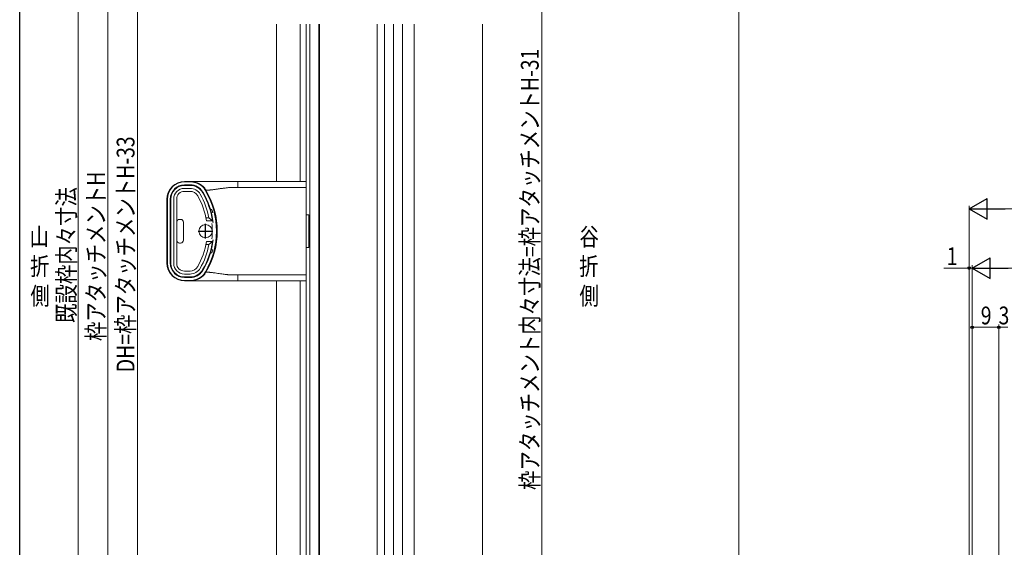
# Model space of a CAD drawing. Extents: x 0 to 994, y 0 to 1603.
# Drawn here: x 0 to 332, y 968 to 1146 of the extents above; entities that cross this region are included whole.
import ezdxf

# ---------------------------------------------------------------- set-up
doc = ezdxf.new("R2010")
doc.units = 0
doc.layers.add('USER1', color=3, linetype='CONTINUOUS')
doc.layers.add('YKK_ZWAK', color=7, linetype='CONTINUOUS')
for name, color, linetype, lineweight in [('YKK_11', 7, 'CONTINUOUS', 30), ('YKK_12', 2, 'CONTINUOUS', 13), ('YKK_13', 4, 'CONTINUOUS', 13), ('YKK_D', 6, 'CONTINUOUS', 13), ('YSS_K', 3, 'CONTINUOUS', 13)]:
    doc.layers.add(name, color=color, linetype=linetype, lineweight=lineweight)
doc.styles.add('text-b', font='extslim2.shx', dxfattribs={"width": 0.8, "bigfont": 'extfont2.shx'})

msp = doc.modelspace()

# ---------------------------------------------------------------- linework, layer by layer
at = {"layer": 'YKK_11', "linetype": 'ByBlock', "lineweight": -2, "ltscale": 0.5}
for p, q in [((57.62, 1091.58), (55.64, 1091.58)), ((57.62, 1090.48), (55.64, 1090.48)), ((49.74, 1085.68), (49.74, 1064.18)), ((50.84, 1085.68), (50.84, 1064.18)), ((55.64, 1059.38), (57.62, 1059.38)), ((55.64, 1058.28), (57.62, 1058.28))]:
    msp.add_line(p, q, dxfattribs=at)
at = {"layer": 'YKK_11', "ltscale": 0.5}
for p, q in [((62.74, 1072.43), (62.74, 1077.43)), ((60.24, 1074.93), (65.24, 1074.93))]:
    msp.add_line(p, q, dxfattribs=at)
at = {"layer": 'YKK_11', "linetype": 'ByBlock', "lineweight": -2, "ltscale": 0.5}
for centre, radius, start, end in [((55.64, 1085.68), 5.9, 90, 180), ((55.64, 1085.68), 4.8, 90, 180), ((57.62, 1085.58), 6, 30.6351, 90), ((57.62, 1085.58), 4.9, 30.6352, 90), ((39.64, 1074.93), 25.8, 6.5686, 30.6351), ((39.64, 1074.93), 25.8, 6.5686, 30.6351), ((39.64, 1074.93), 26.9, 329.3649, 30.6351), ((39.64, 1074.93), 25.8, 329.3649, 353.4314), ((55.64, 1064.18), 5.9, 180, 270), ((55.64, 1064.18), 4.8, 180, 270), ((57.62, 1064.28), 4.9, 270, 329.3648), ((57.62, 1064.28), 6, 270, 329.3649)]:
    msp.add_arc(centre, radius, start, end, dxfattribs=at)
at = {"layer": 'YKK_12'}
for p, q in [((94.69, 1091.68), (94.69, 1144.82)), ((96.69, 1144.82), (96.69, 843.98)), ((101.19, 1144.82), (101.19, 843.98)), ((120.69, 1144.82), (120.69, 843.98)), ((123.19, 830.98), (123.19, 1144.82)), ((126.19, 830.98), (126.19, 1144.82)), ((129.19, 830.98), (129.19, 1144.82)), ((94.69, 823.48), (94.69, 1058.18))]:
    msp.add_line(p, q, dxfattribs=at)
at = {"layer": 'YKK_13'}
for p, q in [((97.99, 1144.82), (97.99, 863.98)), ((100.99, 1144.82), (100.99, 863.98)), ((64.88, 1082.2), (64.25, 1082.2)), ((55.29, 1077.93), (55.29, 1071.93)), ((63.88, 1079.43), (62.86, 1079.43)), ((63.03, 1078.43), (65.05, 1078.43)), ((63.88, 1079.43), (65.05, 1078.43)), ((63.88, 1070.43), (62.86, 1070.43)), ((63.03, 1071.43), (65.05, 1071.43)), ((63.88, 1070.43), (65.05, 1071.43)), ((64.88, 1067.67), (64.25, 1067.67))]:
    msp.add_line(p, q, dxfattribs=at)
at = {"layer": 'YKK_13', "linetype": 'Continuous'}
for p, q in [((55.59, 1090.38), (57.49, 1090.38)), ((57.73, 1091.68), (55.69, 1091.68)), ((73.62, 1091.68), (57.73, 1091.68)), ((96.69, 1091.68), (73.62, 1091.68)), ((73.62, 1091.68), (73.62, 1089.68)), ((96.69, 1091.68), (96.69, 1089.68)), ((55.59, 1089.38), (57.49, 1089.38)), ((55.59, 1088.38), (57.49, 1088.38)), ((62.8, 1088.91), (62.68, 1089.07)), ((62.94, 1088.76), (62.8, 1088.91)), ((96.69, 1089.68), (73.62, 1089.68)), ((96.69, 1089.68), (96.69, 1060.18)), ((49.69, 1085.68), (49.69, 1064.18)), ((50.99, 1064.08), (50.99, 1085.78)), ((51.99, 1085.78), (51.99, 1064.08)), ((52.99, 1064.08), (52.99, 1085.78)), ((65.14, 1081.23), (64.55, 1081.08)), ((64.88, 1082.2), (65.14, 1081.23)), ((96.69, 1080.43), (97.59, 1080.43)), ((97.59, 1080.43), (97.59, 1069.43)), ((54.29, 1078.93), (53.99, 1078.93)), ((54.29, 1070.93), (53.99, 1070.93)), ((65.14, 1068.63), (64.55, 1068.79)), ((65.14, 1068.63), (64.88, 1067.67)), ((96.69, 1069.43), (97.59, 1069.43)), ((55.59, 1061.48), (57.49, 1061.48)), ((55.59, 1060.48), (57.49, 1060.48)), ((55.59, 1059.48), (57.49, 1059.48)), ((55.69, 1058.18), (57.73, 1058.18)), ((73.62, 1058.18), (57.73, 1058.18)), ((73.62, 1060.18), (73.62, 1058.18)), ((96.69, 1060.18), (73.62, 1060.18)), ((96.69, 1058.18), (73.62, 1058.18)), ((96.69, 1060.18), (96.69, 1058.18))]:
    msp.add_line(p, q, dxfattribs=at)
at = {"layer": 'YKK_13'}
msp.add_circle((62.74, 1074.93), 2.25, dxfattribs=at)
at = {"layer": 'YKK_13', "linetype": 'Continuous'}
for centre, radius, start, end in [((55.69, 1085.68), 6, 90, 180), ((55.59, 1085.78), 4.6, 90, 180), ((57.49, 1085.38), 5, 29.998, 90), ((57.73, 1085.68), 6, 30.7908, 90), ((55.59, 1085.78), 3.6, 90, 180), ((55.59, 1085.78), 2.6, 90, 180), ((57.49, 1085.38), 4, 29.998, 90), ((57.49, 1085.38), 3, 29.998, 90), ((39.39, 1074.93), 23.9, 8.4209, 29.998), ((39.39, 1074.93), 24.9, 10.4119, 29.998), ((39.39, 1074.93), 25.9, 7.7664, 29.998), ((39.69, 1074.93), 27, 329.2092, 30.7908), ((39.39, 1074.93), 23.9, 329.6829, 351.5791), ((39.39, 1074.93), 24.9, 329.6829, 349.5881), ((39.39, 1074.93), 25.9, 329.6829, 352.2336), ((55.69, 1064.18), 6, 180, 270), ((55.59, 1064.08), 4.6, 180, 270), ((55.59, 1064.08), 3.6, 180, 270), ((55.59, 1064.08), 2.6, 180, 270), ((57.49, 1064.48), 3, 270, 330.002), ((57.49, 1064.48), 4, 270, 330.002), ((57.49, 1064.48), 5, 270, 330.002), ((57.73, 1064.18), 6, 270, 329.2092)]:
    msp.add_arc(centre, radius, start, end, dxfattribs=at)
at = {"layer": 'YKK_13'}
for centre, radius, start, end in [((53.99, 1077.93), 1, 90, 180), ((54.29, 1077.93), 1, 0, 90), ((39.69, 1074.93), 25.3, 354.0949, 5.9051), ((53.99, 1071.93), 1, 180, 270), ((54.29, 1071.93), 1, 270, 0)]:
    msp.add_arc(centre, radius, start, end, dxfattribs=at)
at = {"layer": 'YKK_13', "linetype": 'Continuous'}
for points, knots in [([(62.94, 1088.76), (62.95, 1088.76), (63.01, 1088.76), (63.1, 1088.76), (63.23, 1088.76), (63.37, 1088.77), (63.54, 1088.78), (63.75, 1088.79), (64.02, 1088.81), (64.34, 1088.84), (64.68, 1088.87), (65.05, 1088.91), (65.47, 1088.96), (65.96, 1089.03), (66.47, 1089.1), (66.96, 1089.18), (67.45, 1089.25), (67.94, 1089.32), (68.43, 1089.39), (68.91, 1089.45), (69.41, 1089.51), (69.93, 1089.57), (70.45, 1089.63), (70.94, 1089.67), (71.64, 1089.71), (72.53, 1089.74), (73.26, 1089.7), (73.62, 1089.68)], [0, 0, 0, 0, 0.0415, 0.164406, 0.276086, 0.416481, 0.587964, 0.792938, 1.060657, 1.383931, 1.768757, 2.071186, 2.495961, 3.063556, 3.549346, 4.043104, 4.54061, 5.037995, 5.531759, 6.018762, 6.496222, 7.047648, 7.573535, 8.070804, 8.537021, 9.654284, 10.740676, 10.740676, 10.740676, 10.740676]), ([(73.62, 1060.18), (73.45, 1060.17), (73.09, 1060.15), (72.54, 1060.14), (71.99, 1060.15), (71.51, 1060.16), (71.11, 1060.19), (70.79, 1060.21), (70.46, 1060.24), (70.11, 1060.27), (69.75, 1060.31), (69.26, 1060.37), (68.61, 1060.45), (67.78, 1060.57), (66.9, 1060.7), (66.13, 1060.81), (65.52, 1060.89), (65.09, 1060.94), (64.73, 1060.98), (64.41, 1061.02), (64.15, 1061.04), (63.92, 1061.06), (63.7, 1061.07), (63.48, 1061.09), (63.27, 1061.1), (63.1, 1061.1), (62.97, 1061.11), (62.9, 1061.11), (62.88, 1061.11)], [0, 0, 0, 0, 0.534046, 1.079178, 1.634496, 2.198803, 2.505721, 2.827705, 3.164096, 3.514115, 3.876841, 4.251207, 5.00161, 5.843332, 6.750999, 7.690586, 8.174657, 8.597527, 8.963781, 9.278185, 9.545538, 9.770536, 9.957673, 10.224546, 10.43006, 10.581312, 10.742421, 10.796042, 10.796042, 10.796042, 10.796042])]:
    msp.add_open_spline(points, degree=3, knots=knots, dxfattribs=at)
at = {"layer": 'YKK_D'}
for p, q in [((19.74, 830.48), (19.74, 1296.48)), ((29.74, 1294.48), (29.74, 830.48)), ((39.74, 1278.98), (39.74, 847.98)), ((176.19, 1277.98), (176.19, 830.98)), ((320.5, 963.48), (320.5, 1083.48)), ((327.5, 1082.48), (915.5, 1082.48)), ((320.5, 1062.48), (311.9, 1062.48)), ((320.5, 963.48), (320.5, 1063.48)), ((321.5, 1062.48), (320.5, 1062.48)), ((321.5, 956.98), (321.5, 1063.48)), ((321.5, 956.98), (321.5, 1063.48)), ((321.5, 1062.48), (323.2, 1062.48)), ((328.5, 1062.48), (914.5, 1062.48)), ((321.5, 956.98), (321.5, 1043.48)), ((330.5, 1042.48), (321.5, 1042.48)), ((330.5, 956.98), (330.5, 1043.48)), ((330.5, 956.98), (330.5, 1043.48)), ((330.5, 1042.48), (333.51, 1042.48))]:
    msp.add_line(p, q, dxfattribs=at)
at = {"layer": 'YKK_D', "lineweight": -2}
for p, q in [((320.5, 1082.48), (326.57, 1085.98)), ((326.57, 1078.98), (326.57, 1085.98)), ((320.5, 1082.48), (326.57, 1078.98)), ((320.5, 1082.48), (332.63, 1082.48)), ((321.5, 1062.48), (327.56, 1065.98)), ((327.56, 1058.98), (327.56, 1065.98)), ((321.5, 1062.48), (327.56, 1058.98)), ((321.5, 1062.48), (333.63, 1062.48))]:
    msp.add_line(p, q, dxfattribs=at)
at = {"layer": 'YKK_D', "linetype": 'ByBlock', "lineweight": -2}
for centre in [(320.5, 1062.48), (321.5, 1042.48), (330.5, 1042.48)]:
    msp.add_circle(centre, 0.425, dxfattribs=at)
at = {"layer": 'YKK_ZWAK'}
msp.add_line((0, 0), (0, 1560), dxfattribs=at)
at = {"layer": 'YSS_K', "linetype": 'Continuous', "ltscale": 0.5}
for p, q in [((242.69, 1327.48), (242.69, 820.48)), ((86.69, 1144.82), (86.69, 1091.68)), ((133.19, 1144.82), (133.19, 836.48)), ((156.19, 1144.82), (156.19, 838.48)), ((86.69, 1058.18), (86.69, 823.48))]:
    msp.add_line(p, q, dxfattribs=at)

# ---------------------------------------------------------------- texts
at = {"layer": 'USER1', "style": 'text-b', "width": 0.8}
for s, p in [('山', (3.3, 1070.07)), ('谷', (188.94, 1070.07)), ('折', (3.51, 1060.07)), ('折', (188.83, 1060.07)), ('側', (3.62, 1050.07)), ('側', (188.94, 1050.07))]:
    msp.add_text(s, height=6, dxfattribs=at).set_placement(p)
at = {"layer": 'YKK_D', "style": 'text-b', "width": 0.8}
for s, rotation, p in [('枠アタッチメント内々寸法=枠アタッチメントH-31', 90, (175.19, 987.6)), ('DH=枠アタッチメントH-33', 90, (38.74, 1027.32)), ('枠アタッチメントH', 90, (28.74, 1037.84)), ('既設枠内々寸法', 90, (18.74, 1043.96)), ('1', 0.0006, (312.9, 1063.48))]:
    msp.add_text(s, height=6, rotation=rotation, dxfattribs=at).set_placement(p)
for s, p in [('9', (324.4, 1043.48)), ('3', (330.4, 1043.48))]:
    msp.add_text(s, height=6, dxfattribs=at).set_placement(p)

doc.saveas('drawing.dxf')
